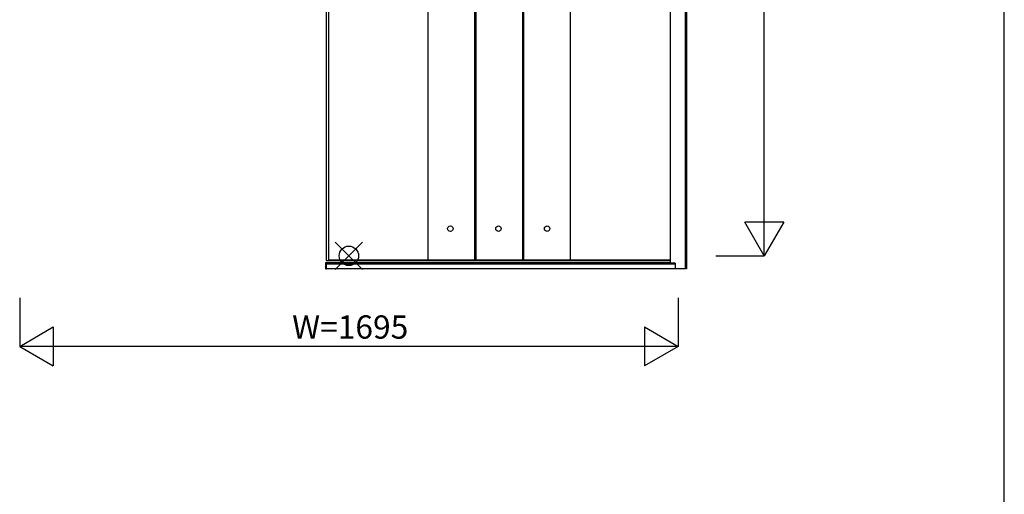
# Model space of a CAD drawing. Extents: x 0 to 27500, y 0 to 20000.
# Drawn here: x 14340 to 16875, y 10000 to 11222 of the extents above; entities that cross this region are included whole.
import ezdxf
from ezdxf.enums import TextEntityAlignment as Align

# ---------------------------------------------------------------- set-up
doc = ezdxf.new("R2010")
doc.units = 0
for name, color, linetype in [('YKK_A1', 4, 'CONTINUOUS'), ('YKK_A2', 3, 'CONTINUOUS'), ('YKK_F1', 7, 'CONTINUOUS'), ('YKK_IN', 1, 'CONTINUOUS'), ('YKK_N1', 2, 'CONTINUOUS')]:
    doc.layers.add(name, color=color, linetype=linetype)

msp = doc.modelspace()

# ---------------------------------------------------------------- linework, layer by layer
at = {"layer": 'YKK_A1'}
for p, q in [((15129, 12789.2), (15129, 10602.2)), ((15129, 10602.2), (16015, 10602.2))]:
    msp.add_line(p, q, dxfattribs=at)
at = {"layer": 'YKK_A1', "linetype": 'ByBlock', "lineweight": -2}
for p, q in [((15135, 12789.2), (15135, 10602.2)), ((15392, 10604.2), (15392, 12781.2)), ((15758, 10604.2), (15758, 12781.2)), ((15512, 10604.2), (15512, 12121.2)), ((15515, 10604.2), (15515, 12121.2)), ((15635, 10604.2), (15635, 12121.2)), ((15638, 10604.2), (15638, 12121.2)), ((15135, 10604.2), (16015, 10604.2))]:
    msp.add_line(p, q, dxfattribs=at)
at = {"layer": 'YKK_A1'}
for centre in [(15448.8, 10684.2), (15572.6, 10684.2), (15698, 10684.2)]:
    msp.add_circle(centre, 7, dxfattribs=at)
at = {"layer": 'YKK_A2'}
for p, q in [((16015, 12936.2), (16015, 10595.6)), ((16053, 12927.2), (16053, 10581.1)), ((16057, 12927.2), (16057, 10581.1)), ((15129, 10596.1), (15127, 10596.1)), ((15127, 10596.1), (15127, 10581.1)), ((15127, 10581.1), (15129, 10581.1)), ((16014.5, 10596.1), (15129, 10596.1)), ((15129, 10596.1), (15129, 10581.1)), ((15129, 10581.1), (15129, 10596.1)), ((16014.5, 10595.4), (15129, 10595.4)), ((16014.5, 10593.2), (15129, 10593.2)), ((16028, 10592.6), (15129, 10592.6)), ((16057, 10581.1), (15129, 10581.1)), ((16014.5, 10596.1), (16014.5, 10593.2)), ((16028, 10595.6), (16014.5, 10595.6)), ((16028, 10594.6), (16014.5, 10594.6)), ((16028, 10593.3), (16014.5, 10593.3)), ((16028, 10595.6), (16028, 10581.1))]:
    msp.add_line(p, q, dxfattribs=at)
at = {"layer": 'YKK_F1', "color": 7}
msp.add_line((16875, 0), (16875, 19500), dxfattribs=at)
at = {"layer": 'YKK_IN', "linetype": 'Continuous'}
for p, q in [((15222.9, 10578.9), (15152.1, 10649.6)), ((15222.9, 10649.6), (15152.1, 10578.9))]:
    msp.add_line(p, q, dxfattribs=at)
msp.add_circle((15187.5, 10614.2), 25, dxfattribs=at)
at = {"layer": 'YKK_N1', "linetype": 'Continuous'}
for p, q in [((16257, 10614.2), (16257, 12809.2)), ((16257, 10614.2), (16207, 10700.9)), ((16307, 10700.9), (16207, 10700.9)), ((16307, 10700.9), (16257, 10614.2)), ((16132, 10614.2), (16257, 10614.2)), ((14340, 10506.1), (14340, 10381.1)), ((16035, 10506.1), (16035, 10381.1)), ((14340, 10381.1), (14426.6, 10431.1)), ((14426.6, 10431.1), (14426.6, 10331.1)), ((15948.4, 10431.1), (15948.4, 10331.1)), ((15948.4, 10431.1), (16035, 10381.1)), ((16035, 10381.1), (14340, 10381.1)), ((14340, 10381.1), (14426.6, 10331.1)), ((16035, 10381.1), (15948.4, 10331.1))]:
    msp.add_line(p, q, dxfattribs=at)

# ---------------------------------------------------------------- texts
msp.add_text('W=1695', height=60, dxfattribs=at).set_placement((15191, 10423.1), align=Align.MIDDLE)

doc.saveas('drawing.dxf')
